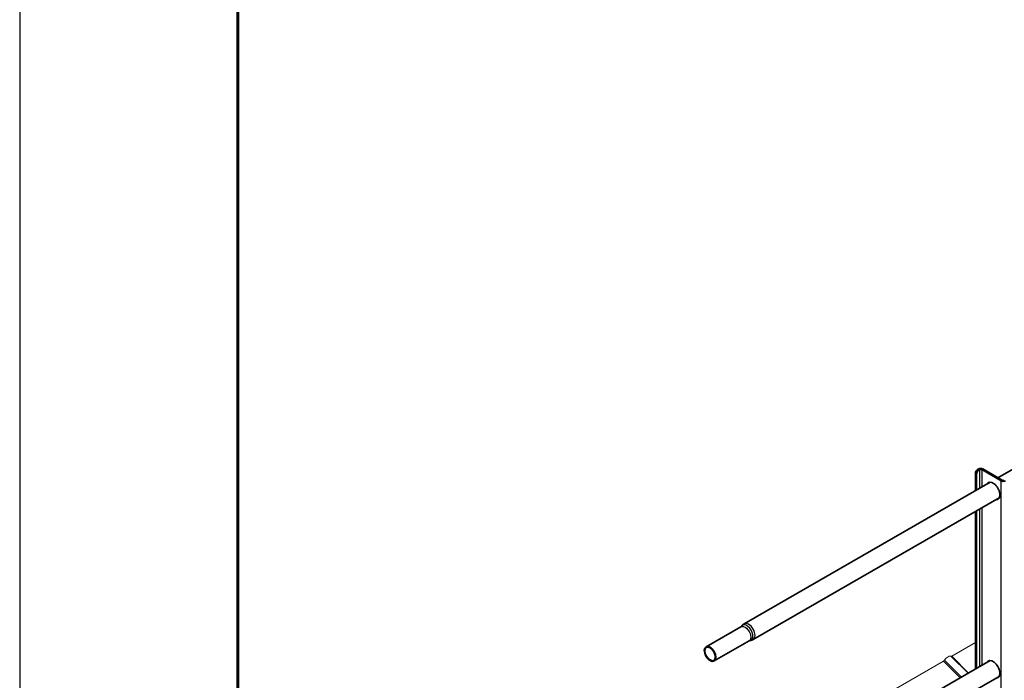
# Model space of a CAD drawing. Units: millimetres. Extents: x 33259 to 39559, y 40905 to 45360.
# Drawn here: x 33259 to 34613, y 42668 to 43576 of the extents above; entities that cross this region are included whole.
import ezdxf

# ---------------------------------------------------------------- set-up
doc = ezdxf.new("R2010")
doc.units = ezdxf.units.MM
doc.layers.add('Visible', color=7, linetype='Continuous', lineweight=35, true_color=0x22346e)
doc.layers.add('Visible Narrow', color=7, linetype='Continuous', lineweight=25, true_color=0x22346e)
doc.layers.add('ВИД', color=253, linetype='Continuous', lineweight=15)
doc.layers.add('СПДС_20', color=7, linetype='Continuous')

msp = doc.modelspace()

# ---------------------------------------------------------------- linework, layer by layer
at = {"layer": 'Visible', "extrusion": (-0.707107, -0.407196, 0.578093)}
for p, q in [((35265.6, 43327.9), (34603.8, 42946.8)), ((34575.9, 42958), (34577.4, 42958.8)), ((34577.4, 42957.1), (34578.8, 42958)), ((34608.5, 42942.5), (34581.6, 42958)), ((34609.9, 42943.3), (34583, 42958.8)), ((34593.1, 42940.7), (34254.9, 42745.9)), ((34573.1, 42929.1), (34573.1, 42953.1)), ((34574.5, 42930), (34574.5, 42952.2)), ((34605.6, 42919), (34267.4, 42724.2)), ((34573.1, 42683.9), (34573.1, 42900.3)), ((34574.5, 42684.7), (34574.5, 42901.1)), ((34250.6, 42742), (34202.6, 42714.4)), ((34261.9, 42722.5), (34213.9, 42694.9)), ((34593.1, 42695.4), (34254.9, 42500.6)), ((34605.6, 42673.7), (34267.4, 42479))]:
    msp.add_line(p, q, dxfattribs=at)
at = {"layer": 'Visible', "extrusion": (-7.50967e-17, 4.32453e-17, -1)}
msp.add_ellipse((34575.9, 42954.7), major_axis=(2, 3.47), ratio=0.578093, start_param=3.928925, end_param=5.499721, dxfattribs=at)
at = {"layer": 'Visible'}
for centre, major_axis, ratio, start_param, end_param in [((34577.4, 42953.9), (2, 3.47), 0.578093, 0.783464, 2.354261), ((34580.2, 42957.1), (4, 0), 0.575862, 0.785398, 2.356194), ((34580.2, 42957.1), (-2, 0), 0.575862, 3.926991, 5.497787), ((34597.2, 42928.6), (-6.6, 11.5), 0.578093, 2.803522, 6.621256), ((34611.3, 42944.1), (4, 0), 0.575862, 3.926991, 5.497787), ((34611.3, 42944.1), (-2, 0), 0.575862, 0.785398, 2.356194), ((34208.2, 42704.6), (-5.61, 9.75), 0.578093, 1.570796326795233, 7.853981633974818), ((34597.2, 42683.3), (-6.6, 11.5), 0.578093, 2.803522, 6.621256)]:
    msp.add_ellipse(centre, major_axis=major_axis, ratio=ratio, start_param=start_param, end_param=end_param, dxfattribs=at)
at = {"layer": 'Visible', "extrusion": (-7.50967e-17, -4.32453e-17, -1)}
for centre, start_param, end_param in [((34598.6, 42929.4), -0.338071, -0.10673), ((34598.6, 42684.1), 3.248322, 3.479664)]:
    msp.add_ellipse(centre, major_axis=(-6.6, 11.5), ratio=0.578093, start_param=start_param, end_param=end_param, dxfattribs=at)
at = {"layer": 'Visible', "extrusion": (-1.07177e-16, 1.12463e-16, -1)}
msp.add_ellipse((34598.6, 42929.4), major_axis=(-6.6, 11.5), ratio=0.578093, start_param=3.248322, end_param=3.479664, dxfattribs=at)
at = {"layer": 'Visible', "extrusion": (4.30123e-16, 2.47691e-16, -1)}
msp.add_ellipse((34208.2, 42704.6), major_axis=(-5.12, 8.88), ratio=0.578093, dxfattribs=at)
at = {"layer": 'Visible', "extrusion": (1.93439e-16, 1.11394e-16, -1)}
msp.add_ellipse((34598.6, 42684.1), major_axis=(-6.6, 11.5), ratio=0.578093, start_param=-0.338071, end_param=-0.10673, dxfattribs=at)
at = {"layer": 'Visible'}
for points, knots in [([(34251.4, 42742.7), (34251.4, 42742.7), (34251.4, 42742.6), (34251.3, 42742.5), (34251.3, 42742.5), (34251.2, 42742.4), (34251.1, 42742.3), (34251, 42742.2), (34250.9, 42742.2), (34250.8, 42742.1), (34250.7, 42742), (34250.6, 42742)], [3.6628211, 3.6628211, 3.6628211, 3.6628211, 3.7160418, 3.7160418, 3.7692625, 3.7692625, 3.8224832, 3.8224832, 3.8757038, 3.8757038, 3.9289245, 3.9289245, 3.9289245, 3.9289245]), ([(34251.4, 42742.7), (34251.6, 42742.9), (34251.8, 42743.2), (34252.2, 42743.7), (34252.4, 42743.9), (34252.8, 42744.3), (34253.1, 42744.6), (34253.6, 42745), (34253.8, 42745.2), (34254.4, 42745.6), (34254.6, 42745.7), (34254.9, 42745.9)], [3.6628211, 3.6628211, 3.6628211, 3.6628211, 3.7160418, 3.7160418, 3.7692625, 3.7692625, 3.8224832, 3.8224832, 3.8757038, 3.8757038, 3.9289245, 3.9289245, 3.9289245, 3.9289245]), ([(34267.4, 42724.2), (34267.1, 42724.1), (34266.8, 42723.9), (34266.2, 42723.7), (34265.9, 42723.5), (34265.3, 42723.3), (34265, 42723.2), (34264.4, 42723.1), (34264.1, 42723), (34263.5, 42722.9), (34263.2, 42722.9), (34262.9, 42722.8)], [0.7873319, 0.7873319, 0.7873319, 0.7873319, 0.8405525, 0.8405525, 0.8937732, 0.8937732, 0.9469939, 0.9469939, 1.0002146, 1.0002146, 1.0534353, 1.0534353, 1.0534353, 1.0534353]), ([(34261.9, 42722.5), (34261.9, 42722.5), (34262, 42722.6), (34262.2, 42722.7), (34262.2, 42722.7), (34262.4, 42722.7), (34262.5, 42722.8), (34262.6, 42722.8), (34262.7, 42722.8), (34262.8, 42722.8), (34262.8, 42722.8), (34262.9, 42722.8)], [0.7873319, 0.7873319, 0.7873319, 0.7873319, 0.8405525, 0.8405525, 0.8937732, 0.8937732, 0.9469939, 0.9469939, 1.0002146, 1.0002146, 1.0534353, 1.0534353, 1.0534353, 1.0534353])]:
    msp.add_open_spline(points, degree=3, knots=knots, dxfattribs=at)
at = {"layer": 'Visible Narrow', "extrusion": (-0.707107, -0.407196, 0.578093)}
for p, q in [((34575.9, 42958), (34577.4, 42957.1)), ((34578.8, 42958), (34577.4, 42958.8)), ((34578.8, 42958), (34578.8, 42932.4)), ((34583, 42958.8), (34581.6, 42958)), ((34581.6, 42958), (34581.6, 42934)), ((34574.5, 42952.2), (34573.1, 42953.1)), ((34609.9, 42943.3), (34608.5, 42942.5)), ((34608.5, 41965.5), (34608.5, 42942.5)), ((34578.8, 42903.5), (34578.8, 42687.1)), ((34581.6, 42905.2), (34581.6, 42688.8))]:
    msp.add_line(p, q, dxfattribs=at)
at = {"layer": 'Visible Narrow', "extrusion": (-1.20568e-16, 1.35717e-16, -1)}
msp.add_ellipse((34256.2, 42732.2), major_axis=(-5.61, 9.75), ratio=0.578093, start_param=0, end_param=3.141593, dxfattribs=at)
at = {"layer": 'Visible Narrow'}
for centre, major_axis, start_param, end_param in [((34258.7, 42733.7), (-5.9, 10.3), 2.875489, 6.549289), ((34261.2, 42735.1), (-6.2, 10.8), 3.141593, 6.283185)]:
    msp.add_ellipse(centre, major_axis=major_axis, ratio=0.578093, start_param=start_param, end_param=end_param, dxfattribs=at)
at = {"layer": 'ВИД', "extrusion": (-0.707107, -0.407196, 0.578093)}
for p, q in [((34573.1, 42720.1), (34540.4, 42701.3)), ((34562.8, 42677.9), (34539.3, 42701.4)), ((34540.4, 42701.3), (34563.5, 42678.3)), ((34529, 42694.7), (34451.9, 42650.3)), ((34529, 42694.7), (34552, 42671.7)), ((34530.4, 42696), (34553.8, 42672.7))]:
    msp.add_line(p, q, dxfattribs=at)
at = {"layer": 'ВИД', "extrusion": (1.00166e-16, -9.98334e-17, -1)}
msp.add_ellipse((34534, 42696.1), major_axis=(5.29, 5.31), ratio=0.346274, start_param=4.359784, end_param=6.283185, dxfattribs=at)
at = {"layer": 'ВИД', "extrusion": (-5.01663e-17, 4.99997e-17, -1)}
msp.add_ellipse((34540.9, 42702.5), major_axis=(1.41, 1.42), ratio=0.346274, start_param=2.234726, end_param=2.902126, dxfattribs=at)
at = {"layer": 'ВИД', "extrusion": (4.99997e-17, -4.98337e-17, -1)}
msp.add_ellipse((34529.5, 42696), major_axis=(1.41, 1.42), ratio=0.346274, start_param=1.218191, end_param=2.234726, dxfattribs=at)
at = {"layer": 'СПДС_20', "linetype": 'Continuous', "lineweight": 25, "ltscale": 10}
msp.add_lwpolyline([(33259, 40905.1), (39559, 40905.1), (39559, 45360.1), (33259, 45360.1), (33259, 40905.1)], dxfattribs=at)
at = {"layer": 'СПДС_20', "linetype": 'Continuous', "lineweight": 60, "ltscale": 10}
msp.add_lwpolyline([(33559, 40980.1), (39484, 40980.1), (39484, 45285.1), (33559, 45285.1), (33559, 40980.1)], dxfattribs=at)

doc.saveas('drawing.dxf')
